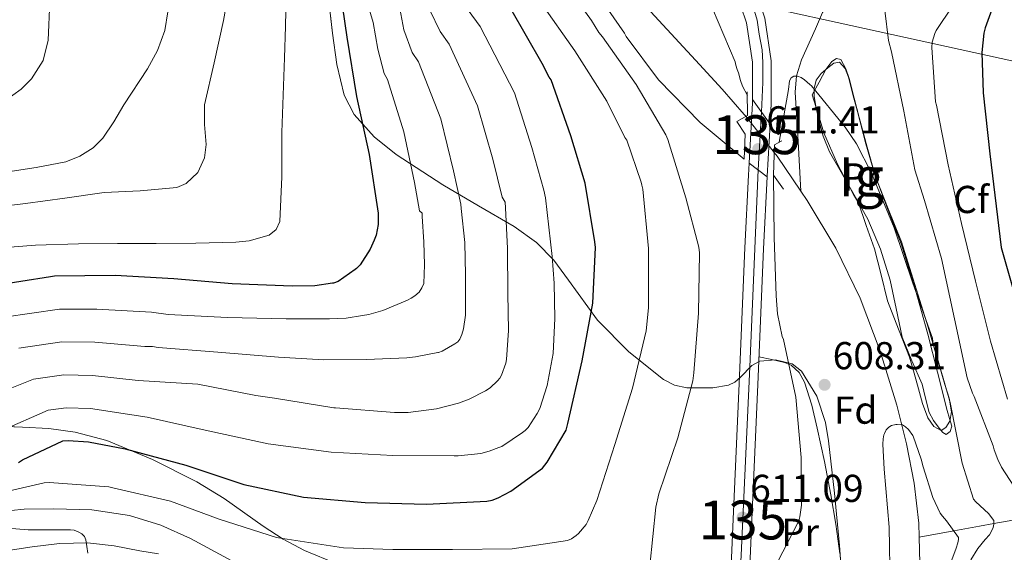
# Model space of a CAD drawing. Extents: x 620834 to 627721, y 748209 to 752959.
# Drawn here: x 624972 to 625225, y 750674 to 750811 of the extents above; entities that cross this region are included whole.
import ezdxf
from ezdxf.enums import TextEntityAlignment as Align

# ---------------------------------------------------------------- set-up
doc = ezdxf.new("R2010")
doc.units = 0
doc.header["$MEASUREMENT"] = 0
for name, pattern in [('DGN Style 3', [110.718846, 79.08489, -31.633956]), ('DGN Style 4', [126.61490889000001, 63.267912, -31.633956, 0.07908489, -31.633956]), ('DGN Style 5', [55.359423, 23.725467, -31.633956])]:
    doc.linetypes.add(name, pattern=pattern)
for name, color, linetype in [('Nivel 11', 7, 'Continuous'), ('Nivel 21', 7, 'Continuous'), ('Nivel 22', 7, 'Continuous'), ('Nivel 23', 7, 'Continuous'), ('Nivel 33', 7, 'Continuous'), ('Nivel 35', 7, 'Continuous'), ('Nivel 36', 7, 'Continuous'), ('Nivel 37', 7, 'Continuous'), ('Nivel 4', 7, 'Continuous'), ('Nivel 41', 7, 'Continuous'), ('Nivel 48', 7, 'Continuous'), ('Nivel 49', 7, 'Continuous'), ('Nivel 5', 7, 'Continuous'), ('Nivel 54', 7, 'Continuous'), ('Nivel 59', 7, 'Continuous'), ('Nivel 7', 7, 'Continuous')]:
    doc.layers.add(name, color=color, linetype=linetype)
doc.styles.add('Style-arial', font='arial.shx', dxfattribs={"bigfont": 'arialbig.shx'})
doc.styles.add('Style-arialn', font='arialn.shx', dxfattribs={"bigfont": 'arialnbig.shx'})

# ---------------------------------------------------------------- blocks, each defined once
blk = doc.blocks.new('5PATER_5')
at = {"layer": 'Nivel 7', "linetype": 'Continuous', "lineweight": 0}
h = blk.add_hatch(color=53, dxfattribs=at)
edge = h.paths.add_edge_path()
edge.add_ellipse((0, 0), major_axis=(-0.9746632793507718, -1.218321393611535), ratio=0.9968377295646661, start_angle=0, end_angle=360)

msp = doc.modelspace()

# ---------------------------------------------------------------- linework, layer by layer
at = {"layer": 'Nivel 11', "color": 142, "linetype": 'Continuous', "lineweight": 13, "extrusion": (0.002883711474977546, -0.0008257184769881065, 0.9999955011884433), "elevation": 1790.328996824669, "flags": 128}
msp.add_lwpolyline([(625161.5068667391, 750778.4772522897), (625162.2688722219, 750777.5052519583), (625168.3569190016, 750768.490248885)], dxfattribs=at)
at = {"layer": 'Nivel 11', "color": 142, "linetype": 'Continuous', "lineweight": 13}
for points in [[(625053.2609999999, 751029.7520000001, 612.0790000000001), (625052.6270000001, 751026.3500000001, 612.07), (625051.1070000001, 751014.5009999999, 612.038), (625050.71, 751003.2050000001, 612.0070000000001), (625050.723, 750991.909, 611.974), (625050.872, 750979.1400000001, 611.838), (625051.2990000001, 750966.3729999999, 611.59), (625052.6740000001, 750953.723, 611.296), (625055.459, 750941.2209999999, 611.014), (625059.9210000001, 750927.6030000001, 610.7570000000001), (625065.699, 750914.533, 610.5020000000001), (625073.2779999999, 750899.9809999999, 610.182), (625081.443, 750885.797, 609.862), (625091.342, 750869.9979999999, 609.725), (625101.6030000001, 750854.4369999999, 609.606), (625112.1710000001, 750839.0279999999, 609.236), (625123.683, 750824.3570000001, 608.774), (625135.1340000001, 750811.835, 608.253), (625146.659, 750799.3970000001, 607.75), (625152.443, 750792.9909999999, 607.575), (625158.179, 750786.533, 607.494), (625158.5719999999, 750786.0320000001, 607.492)], [(625172.7080000001, 750766.756, 607.436), (625174.307, 750764.389, 607.4300000000001), (625181.6699999999, 750752.112, 607.398), (625187.939, 750739.237, 607.366), (625193.1100000001, 750725.631, 607.3340000000001), (625197.3470000001, 750711.717, 607.302), (625199.841, 750701.73, 607.331), (625201.827, 750691.621, 607.366), (625203.0249999999, 750681.3570000001, 607.309), (625203.121, 750677.746, 607.284)], [(625203.121, 750677.746, 607.284), (625203.2990000001, 750671.077, 607.238), (625202.7309999999, 750663.942, 607.241), (625201.1229999999, 750656.869, 607.238), (625197.092, 750647.9979999999, 607.081), (625193.1869999999, 750639.2050000001, 606.918), (625189.7069999999, 750626.408, 606.854), (625188.1370000001, 750619.456, 606.82)]]:
    msp.add_polyline3d(points, dxfattribs=at)
at = {"layer": 'Nivel 11', "color": 142, "linetype": 'DGN Style 3', "lineweight": 13}
for points in [[(625247.4410000001, 750831.308, 624.399), (625244.9850000001, 750830.4990000001, 623.97), (625231.9550000001, 750827.433, 622.025), (625218.6810000001, 750825.379, 620.13), (625207.0519999999, 750824.331, 618.344), (625195.385, 750823.459, 616.482), (625188.8929999999, 750822.1910000001, 615.065), (625185.8189999999, 750820.9310000001, 614.316), (625182.905, 750818.979, 613.73), (625180.6840000001, 750816.6780000001, 613.367), (625178.317, 750812.783, 612.931), (625176.4410000001, 750808.547, 612.45), (625172.8530000001, 750800.5390000001, 611.3340000000001), (625171.6030000001, 750796.476, 610.7810000000001), (625171.257, 750792.291, 610.274), (625171.9820000001, 750779.524, 608.855), (625172.7080000001, 750766.756, 607.436)], [(625344.3319999999, 750729.7139999999, 640.654), (625340.963, 750728.997, 640.07), (625331.2409999999, 750727.3459999999, 638.282), (625321.507, 750725.797, 636.294), (625311.0560000001, 750723.4070000001, 633.795), (625301.091, 750719.845, 631.046), (625291.8200000001, 750715.277, 628.206), (625282.723, 750710.3090000001, 625.35), (625273.801, 750705.2350000001, 622.6800000000001), (625264.9310000001, 750700.0050000001, 620.294), (625257.7180000001, 750694.712, 618.907), (625250.4029999999, 750689.4450000001, 617.606), (625242.4720000001, 750685.693, 615.801), (625238.7209999999, 750684.652, 615), (625234.0830000001, 750683.365, 613.815), (625222.338, 750681.2339999999, 610), (625218.602, 750680.5560000001, 607.75), (625212.0530000001, 750679.3670000001, 605), (625203.121, 750677.746, 607.284)], [(624965.446, 750684.21, 619.782), (624973.0630000001, 750684.986, 619.712), (624980.7069999999, 750685.0290000001, 620.144), (624990.413, 750684.8019999999, 620.6750000000001), (625000.0989999999, 750683.365, 620.3580000000001), (625008.209, 750680.8740000001, 619.322), (625015.8430000001, 750677.413, 618.3100000000001), (625026.439, 750671.6570000001, 617.447), (625037.027, 750665.8929999999, 616.582)]]:
    msp.add_polyline3d(points, dxfattribs=at)
at = {"layer": 'Nivel 21', "color": 7, "linetype": 'Continuous', "lineweight": 13, "extrusion": (-0.2482960912587933, 0.01089564574805595, 0.9686229070021718), "elevation": -146452.3519103973, "flags": 128}
msp.add_lwpolyline([(-777475.2719367619, 573232.8416957217), (-777474.3837914572, 573232.8819314975), (-777458.8595193902, 573232.7089176616)], dxfattribs=at)
at = {"layer": 'Nivel 21', "color": 7, "linetype": 'Continuous', "lineweight": 13, "extrusion": (0.9104623313313556, -0.0509148349617837, 0.4104461265592444), "elevation": 531213.8943506248, "flags": 128}
msp.add_lwpolyline([(784518.7133187002, -238432.8993218753), (784505.3313479023, -238432.9388005441), (784505.1621090255, -238432.9398971738)], dxfattribs=at)
at = {"layer": 'Nivel 21', "color": 7, "linetype": 'Continuous', "lineweight": 13}
for points in [[(625058.7760000001, 751020.6980000001, 613.511), (625059.4380000001, 751017.331, 613.543), (625065.0320000001, 750989.118, 613.72), (625070.0290000001, 750965.0260000001, 613.24), (625075.2350000001, 750940.926, 612.76), (625079.0719999999, 750925.3589999999, 612.466), (625084.3870000001, 750909.8300000001, 612.184), (625089.787, 750899.5279999999, 612.168), (625096.4539999999, 750890.315, 612.184), (625111.1939999999, 750872.1000000001, 611.695), (625126.03, 750854.1159999999, 611.224), (625137.9439999999, 750840.1499999999, 611.083), (625149.7209999999, 750826.3500000001, 611.032), (625155.342, 750818.3859999999, 611.048), (625157.325, 750814.3759999999, 611.068), (625158.7490000001, 750810.125, 611.096), (625160.2930000001, 750799.96, 611.236), (625160.2960000001, 750790.3910000001, 611.342)], [(625081.315, 750936.379, 612.652), (625083.696, 750926.717, 612.466), (625088.8230000001, 750911.7390000001, 612.184), (625093.8910000001, 750902.0700000001, 612.168), (625100.2790000001, 750893.243, 612.184), (625114.923, 750875.1470000001, 611.695), (625129.719, 750857.2110000001, 611.224), (625141.6070000001, 750843.2749999999, 611.083), (625153.527, 750829.307, 611.032), (625159.4920000001, 750820.8570000001, 611.048), (625161.787, 750816.216, 611.068), (625163.4469999999, 750811.2590000001, 611.096), (625165.108, 750800.324, 611.236), (625165.111, 750789.371, 611.352), (625164.818, 750784.0150000001, 611.337)], [(625159.4480000001, 750774, 611.309), (625159.2790000001, 750770.908, 611.301), (625158.317, 750752.158, 611.224), (625156.8119999999, 750717.2579999999, 611.346), (625155.308, 750682.378, 611.288), (625153.932, 750650.442, 610.88), (625152.841, 750625.1100000001, 610.544)], [(625164.078, 750770.4839999999, 611.3000000000001), (625163.1270000001, 750751.9310000001, 611.224), (625161.6229999999, 750717.051, 611.346), (625160.119, 750682.1710000001, 611.288), (625158.743, 750650.2350000001, 610.88), (625157.3670000001, 750618.2990000001, 610.456), (625156.6089999999, 750599.54, 610.221)]]:
    msp.add_polyline3d(points, dxfattribs=at)
at = {"layer": 'Nivel 21', "color": 1, "linetype": 'Continuous', "lineweight": 0}
for points in [[(625158.115, 750775.013, 611.206), (625158.371, 750781.477, 611.078), (625156.2590000001, 750784.7409999999, 610.95), (625159.0109999999, 750786.277, 611.014), (625158.9469999999, 750792.2930000001, 611.078)], [(625168.227, 750767.3330000001, 609.414), (625165.6669999999, 750770.9169999999, 610.822), (625165.923, 750778.7250000001, 610.566), (625167.8430000001, 750779.7490000001, 609.606)]]:
    msp.add_polyline3d(points, dxfattribs=at)
at = {"layer": 'Nivel 21', "color": 7, "linetype": 'DGN Style 3', "lineweight": 0}
msp.add_polyline3d([(625007.615, 750673.487, 619.245), (625002.7409999999, 750674.219, 619.59), (624996.2080000001, 750675.4880000001, 620.121), (624989.3640000001, 750676.317, 620.742), (624982.1410000001, 750676.115, 621.515), (624975.0970000001, 750675.2579999999, 622.342), (624968.885, 750674.3019999999, 623.166)], dxfattribs=at)
at = {"layer": 'Nivel 22', "color": 142, "linetype": 'DGN Style 5', "lineweight": 0, "extrusion": (0.001463769092483518, -0.001866175006873373, 0.9999971873814885), "elevation": 121.4799585234547, "flags": 128}
msp.add_lwpolyline([(625157.0130291309, 750787.5660538271), (625164.299062311, 750778.277037652)], dxfattribs=at)
at = {"layer": 'Nivel 23', "color": 7, "linetype": 'DGN Style 4', "lineweight": 0, "extrusion": (-0.0001450307149461069, -0.002732751292580234, 0.9999962555112217), "elevation": -1531.038761228432, "flags": 128}
msp.add_lwpolyline([(625161.8450834858, 750770.8614090595), (625162.6390894237, 750785.8224649236)], dxfattribs=at)
at = {"layer": 'Nivel 23', "color": 7, "linetype": 'DGN Style 4', "lineweight": 0}
for points in [[(625162.557, 750787.203, 611.346), (625162.9639999999, 750794.7350000001, 611.294), (625162.9639999999, 750799.8600000001, 611.239), (625162.763, 750803.176, 611.195), (625161.96, 750807.196, 611.142), (625161.46, 750810.756, 611.096), (625160.5560000001, 750813.9720000001, 611.078), (625159.0490000001, 750816.987, 611.0600000000001), (625156.4369999999, 750821.71, 611.044), (625152.5190000001, 750827.237, 611.034), (625147.094, 750833.3670000001, 611.1270000000001), (625131.5760000001, 750851.2690000001, 611.1800000000001), (625118.817, 750866.946, 611.516), (625104.953, 750883.8300000001, 611.967), (625099.0590000001, 750891.112, 612.164), (625094.538, 750897.4439999999, 612.174), (625091.825, 750900.8600000001, 612.168), (625089.716, 750904.8800000001, 612.1750000000001), (625087.2039999999, 750909.604, 612.182), (625086.2, 750912.1159999999, 612.218), (625082.2820000001, 750923.673, 612.452), (625080.0050000001, 750931.8319999999, 612.577), (625073.067, 750962.1869999999, 613.173)], [(625154.1980000001, 750599.496, 610.22), (625156.0449999999, 750641.862, 610.767), (625157.3489999999, 750673.146, 611.171), (625159.5590000001, 750721.598, 611.33), (625161.763, 750772.2420000001, 611.3050000000001)]]:
    msp.add_polyline3d(points, dxfattribs=at)
at = {"layer": 'Nivel 33', "color": 7, "linetype": 'Continuous', "lineweight": 0}
msp.add_polyline3d([(625302.9269999999, 752475.7050000001, 624.594), (625031.311, 751814.1799999999, 632.369), (625026.6130000001, 751545.591, 620), (625030.115, 751179.031, 620), (625044.773, 751061.966, 614.131), (625084.1780000001, 750902.1089999999, 611.298), (625147.703, 750817.7790000001, 610), (625314.04, 750781.22, 661.403), (625420.878, 750724.8090000001, 660), (625626.98, 750681.351, 690), (625873.0619999999, 750631.818, 718.962), (625909.017, 750624.503, 723.106)], dxfattribs=at)
at = {"layer": 'Nivel 35', "color": 92, "linetype": 'DGN Style 3', "lineweight": 0}
for points in [[(625183.521, 750663.878, 609.222), (625182.649, 750675.619, 609.122), (625181.354, 750689.1000000001, 609.122), (625179.8330000001, 750702.5630000001, 609.122), (625179.0549999999, 750707.257, 609.122), (625176.848, 750714.0090000001, 609.122), (625172.8570000001, 750720.483, 609.122), (625170.514, 750722.3500000001, 609.184), (625166.185, 750723.392, 609.528), (625162.169, 750723.0430000001, 610.21), (625160.1240000001, 750721.899, 610.796), (625157.209, 750718.9580000001, 611.797), (625155.7069999999, 750717.6529999999, 612.338), (625154.105, 750716.899, 612.898), (625150.051, 750716.2080000001, 614.16), (625143.415, 750716.169, 616.085), (625140.2390000001, 750716.8970000001, 617.092), (625137.4010000001, 750718.307, 618.146), (625128.4480000001, 750725.4569999999, 622.403), (625120.4410000001, 750733.6030000001, 626.658), (625112.9550000001, 750743.896, 630.992), (625109.21, 750749.017, 633.121), (625104.7609999999, 750753.571, 635.234), (625099.0109999999, 750757.7050000001, 637.5360000000001), (625089.835, 750762.9639999999, 640.885), (625080.6969999999, 750768.419, 644.13), (625068.6869999999, 750776.237, 647.855), (625063.007, 750780.7849999999, 649.369), (625057.913, 750786.531, 650.722), (625055.274, 750791.4809999999, 651.569), (625053.405, 750799.368, 652.518), (625052.281, 750807.459, 653.154), (625051.212, 750817.108, 653.164)], [(625187.4269999999, 750764.0050000001, 609.99), (625189.5390000001, 750757.9569999999, 609.926), (625191.6510000001, 750751.909, 609.862), (625193.3640000001, 750745.2350000001, 609.8240000000001), (625194.979, 750738.533, 609.798), (625197.848, 750731.308, 609.747), (625200.675, 750724.0689999999, 609.67), (625201.842, 750719.979, 609.6080000000001), (625202.979, 750715.8770000001, 609.542), (625204.01, 750712.155, 609.479), (625205.3470000001, 750708.453, 609.414), (625206.9169999999, 750706.24, 609.342), (625208.8030000001, 750705.189, 609.222), (625210.017, 750706.004, 608.854), (625210.979, 750707.621, 608.518), (625211.446, 750709.979, 608.486), (625210.871, 750713.541, 608.48), (625209.763, 750717.0290000001, 608.518), (625207.605, 750724.3929999999, 608.64), (625205.4110000001, 750731.7490000001, 608.774), (625202.051, 750742.7690000001, 609.027), (625198.6270000001, 750753.7650000001, 609.2860000000001), (625195.1669999999, 750762.2380000001, 609.355), (625191.7790000001, 750770.7250000001, 609.414), (625189.45, 750778.9639999999, 609.83), (625187.2350000001, 750787.237, 610.3100000000001), (625186.1140000001, 750791.648, 610.344), (625184.9950000001, 750796.0689999999, 610.374), (625184.0789999999, 750798.2960000001, 610.552), (625182.6270000001, 750799.973, 610.694), (625181.1570000001, 750799.729, 610.694), (625179.619, 750798.5009999999, 610.694), (625177.95, 750797.0619999999, 610.694), (625176.675, 750795.301, 610.694), (625176.118, 750793.2209999999, 610.662), (625176.163, 750791.1410000001, 610.63), (625176.6300000001, 750788.129, 610.63), (625177.315, 750785.125, 610.63), (625178.45, 750780.9099999999, 610.653), (625180.067, 750776.933, 610.63), (625183.747, 750770.469, 610.35), (625187.4269999999, 750764.0050000001, 609.99)], [(624958.905, 750706.595, 627.874), (624972.585, 750706.014, 626.011), (624979.4199999999, 750705.703, 625.383), (624986.169, 750704.8030000001, 624.9300000000001), (624994.256, 750702.6140000001, 624.8580000000001), (625005.9920000001, 750697.7749999999, 625.333), (625017.4010000001, 750692.003, 624.866), (625024.469, 750687.72, 623.837), (625034.507, 750680.585, 622.267), (625039.652, 750677.2280000001, 621.4830000000001), (625045.1130000001, 750674.3389999999, 620.706), (625053.385, 750670.855, 619.559)]]:
    msp.add_polyline3d(points, dxfattribs=at)
at = {"layer": 'Nivel 36', "color": 92, "linetype": 'Continuous', "lineweight": 0}
for points in [[(625175.587, 750791.5889999999, 610.63), (625177.1229999999, 750786.693, 610.534), (625178.659, 750781.797, 610.438), (625182.1059999999, 750773.7110000001, 610.1), (625186.2749999999, 750765.925, 609.67), (625188.112, 750762.77, 609.524), (625189.923, 750759.5889999999, 609.414), (625193.1540000001, 750751.8770000001, 609.364), (625195.683, 750743.909, 609.35), (625197.1950000001, 750736.5660000001, 609.263), (625198.7550000001, 750729.253, 609.158), (625201.2509999999, 750723.145, 609.0310000000001), (625203.875, 750717.0930000001, 608.902), (625204.7309999999, 750713.48, 608.866), (625205.6669999999, 750709.861, 608.838), (625206.8060000001, 750707.7760000001, 608.789), (625208.291, 750705.8289999999, 608.71), (625209.176, 750704.6969999999, 608.6080000000001), (625210.0830000001, 750704.165, 608.518), (625211.0630000001, 750704.9639999999, 608.509), (625211.4909999999, 750706.277, 608.518), (625210.9550000001, 750708.3219999999, 608.552), (625210.3389999999, 750710.3729999999, 608.582), (625207.862, 750720.169, 608.5550000000001), (625205.3470000001, 750729.9569999999, 608.518), (625202.067, 750741.649, 608.742), (625198.4990000001, 750753.253, 609.158), (625195.1680000001, 750761.8800000001, 609.749), (625191.9070000001, 750770.533, 610.3100000000001), (625189.74, 750778.104, 610.372), (625187.683, 750785.7010000001, 610.374), (625186.392, 750790.7209999999, 610.523), (625185.1229999999, 750795.7490000001, 610.758), (625184.2660000001, 750798.283, 611.189), (625183.0109999999, 750800.6130000001, 611.462), (625181.8489999999, 750800.8740000001, 611.368), (625180.6429999999, 750800.165, 611.27), (625179.1710000001, 750798.0530000001, 611.078), (625177.379, 750794.821, 610.854), (625175.587, 750791.5889999999, 610.63)], [(625161.9310000001, 750724.179, 611.321), (625165.2380000001, 750723.4510000001, 611.168), (625168.547, 750722.7250000001, 611.014), (625170.2250000001, 750722.0320000001, 610.867), (625172.2949999999, 750720.1059999999, 610.534), (625173.6669999999, 750717.605, 610.3100000000001), (625175.5220000001, 750711.753, 610.206), (625176.9310000001, 750705.8289999999, 610.118), (625178.756, 750697.233, 609.914), (625180.4510000001, 750688.6130000001, 609.67), (625181.7139999999, 750681.1159999999, 609.277), (625182.6910000001, 750673.5730000001, 608.902)]]:
    msp.add_polyline3d(points, dxfattribs=at)
at = {"layer": 'Nivel 4', "color": 30, "linetype": 'Continuous', "lineweight": 30, "flags": 128}
for points, elevation in [([(625053.737, 750821.7919999999), (625055.9610000001, 750806.44), (625058.4809999999, 750791.1440000001), (625061.7209999999, 750776.2320000001), (625064.065, 750761.152), (625064.065, 750760.128), (625064.017, 750758.2), (625063.537, 750755.44), (625062.993, 750754.152), (625061.953, 750751.8800000001), (625059.4169999999, 750747.8160000001), (625058.4650000001, 750746.8559999999), (625058.1610000001, 750746.584), (625053.7450000001, 750743.56), (625052.5290000001, 750743.1440000001), (625052.273, 750743.0719999999), (625047.7450000001, 750742.408), (625041.9610000001, 750742.3200000001), (625026.5050000001, 750742.9680000001), (625011.5050000001, 750744.1840000001), (624996.425, 750745.04), (624980.817, 750744.896), (624979.8090000001, 750744.736), (624964.4650000001, 750742.3600000001)], 650), ([(625225.737, 750819.1440000001), (625222.5930000001, 750815.176), (625222.193, 750814.4480000001), (625220.0889999999, 750808.8319999999), (625219.777, 750807.456), (625219.281, 750802.44), (625219.561, 750792.104), (625221.273, 750776.416), (625224.2490000001, 750752.288), (625227.3049999999, 750741.5120000001)], 625), ([(624971.625, 750696.9839999999), (624972.6170000001, 750697.6240000001), (624982.9450000001, 750702.496), (624984.385, 750702.592), (624989.5930000001, 750702.2720000001), (624998.993, 750700.4639999999), (625014.577, 750696.28), (625029.4890000001, 750691.3119999999), (625044.8729999999, 750688.0560000001), (625060.673, 750686.7039999999), (625076.473, 750686.2), (625092.0249999999, 750686.9920000001), (625093.3130000001, 750687.28), (625094.9369999999, 750687.888), (625098.145, 750689.6000000001), (625106.2890000001, 750695.4880000001), (625107.5050000001, 750697.0560000001), (625112.3530000001, 750705.2720000001), (625112.841, 750707.0160000001), (625116.5050000001, 750723.1599999999), (625119.217, 750737.936), (625119.9210000001, 750752.24), (625119.753, 750753.76), (625117.2409999999, 750768.7919999999), (625113.6089999999, 750781), (625108.521, 750795.408), (625108.0090000001, 750796.1359999999), (625106.2490000001, 750799.632), (625098.193, 750813.6799999999)], 625)]:
    msp.add_lwpolyline(points, dxfattribs=dict(at, elevation=elevation))
at = {"layer": 'Nivel 49', "color": 7, "linetype": 'DGN Style 5', "lineweight": 0, "extrusion": (0.0003700377594811104, -0.000521751604257311, 0.9999997954236391), "elevation": 450.9486992170425, "flags": 128}
msp.add_lwpolyline([(625160.0269793754, 750790.7284751178), (625164.5489809162, 750784.3524742501)], dxfattribs=at)
at = {"layer": 'Nivel 49', "color": 7, "linetype": 'DGN Style 5', "lineweight": 0, "extrusion": (0.001232869544695535, -0.000936235274114363, 0.9999988017473808), "elevation": 679.1472098273247, "flags": 128}
msp.add_lwpolyline([(625158.2192238607, 750774.9648824716), (625162.8492314378, 750771.4488809307)], dxfattribs=at)
at = {"layer": 'Nivel 5', "color": 30, "linetype": 'Continuous', "lineweight": 0, "flags": 128}
for points, elevation in [([(625133.913, 750670.408), (625135.3929999999, 750685.456), (625136.209, 750688.9280000001), (625141.121, 750703.2960000001), (625144.9610000001, 750717.9920000001), (625145.169, 750720.048), (625146.385, 750735.352), (625146.673, 750750.9280000001), (625146.4890000001, 750752.352), (625143.185, 750765.088), (625138.5530000001, 750780.088), (625137.969, 750781.2960000001), (625130.385, 750794.264), (625121.7209999999, 750806.5120000001), (625120.817, 750807.6000000001), (625118.8489999999, 750810.672), (625109.1529999999, 750824.288)], 615), ([(625026.334, 750822.2409999999), (625024.2890000001, 750810.712), (625021.881, 750799.818), (625019.425, 750788.952), (625019.388, 750783.8970000001), (625019.8389999999, 750778.7720000001), (625019.425, 750775.3840000001), (625017.646, 750771.619), (625014.709, 750768.7180000001), (625012.257, 750767.7039999999), (625002.9040000001, 750766.9010000001), (624993.5689999999, 750766.4240000001), (624983.462, 750764.996), (624973.345, 750763.608), (624960.682, 750762.0959999999)], 660), ([(625158.115, 750775.027), (625146.801, 750784.432), (625136.129, 750795.44), (625127.8330000001, 750806.5760000001), (625127.3770000001, 750807.408), (625118.577, 750820.192)], 610), ([(625215.889, 750820.696), (625207.4650000001, 750808.1200000001), (625207.121, 750807.352), (625206.4410000001, 750805.112), (625206.369, 750803.72), (625207.361, 750789.7919999999), (625207.5689999999, 750788.936), (625210.561, 750773.584), (625214.041, 750758.4240000001), (625217.6170000001, 750743.632), (625221.4809999999, 750728.1840000001), (625225.825, 750713.2960000001)], 620), ([(625040.4169999999, 750817.304), (625040.22, 750809.176), (625039.969, 750801.048), (625039.619, 750791.48), (625039.2649999999, 750781.912), (625039.3119999999, 750770.423), (625038.753, 750758.936), (625037.844, 750756.9180000001), (625036.006, 750755.48), (625030.8670000001, 750753.9750000001), (625027.425, 750753.6880000001), (625017.185, 750753.4340000001), (625006.9450000001, 750753.304), (624996.993, 750753.2849999999), (624987.041, 750753.24), (624975.962, 750752.8400000001), (624964.8970000001, 750752.024)], 655), ([(624967.919, 750734.348), (624982.128, 750736.4410000001), (624991.693, 750736.4550000001), (625005.7550000001, 750735.6240000001), (625010.0889999999, 750735.024), (625025.321, 750734.2720000001), (625040.385, 750733.952), (625051.513, 750733.936), (625055.7930000001, 750734.112), (625060.041, 750734.8160000001), (625061.6570000001, 750735.0560000001), (625065.273, 750736.0719999999), (625071.6089999999, 750738.736), (625072.5689999999, 750739.28), (625073.497, 750739.888), (625074.561, 750740.8), (625075.2890000001, 750741.8640000001), (625075.7690000001, 750742.9920000001), (625075.9210000001, 750747.8160000001), (625075.7690000001, 750753.7679999999), (625075.337, 750760.288), (625075.337, 750761.1200000001), (625074.6950000001, 750761.682), (625073.3670000001, 750769.027), (625070.6529999999, 750782.0349999999), (625066.46, 750795.4820000001), (625065.6000000001, 750797.0190000001), (625063.986, 750803.3019999999), (625062.7779999999, 750810.1599999999), (625060.9510000001, 750816.3260000001)], 645), ([(624967.081, 750689.1359999999), (624978.209, 750691.76), (624979.4410000001, 750691.7919999999), (624994.817, 750690.6880000001), (624995.865, 750690.48), (625010.689, 750686.9920000001), (625023.129, 750682.3999999999), (625037.881, 750677.6240000001), (625039.513, 750677.408), (625055.1769999999, 750674.9680000001), (625067.825, 750674.5760000001), (625083.121, 750674.544), (625098.513, 750674.7679999999), (625112.7450000001, 750676.896), (625113.737, 750677.352), (625114.9210000001, 750678.152), (625115.5290000001, 750678.7039999999), (625117.4809999999, 750681.048), (625118.0490000001, 750682), (625120.3049999999, 750687.1840000001), (625124.913, 750701.592), (625129.409, 750716.048), (625132.913, 750730.8160000001), (625133.5449999999, 750736.76), (625133.585, 750751.9839999999), (625132.057, 750767.2960000001), (625131.817, 750768.3119999999), (625131.649, 750769.104), (625127.9369999999, 750779.8640000001), (625127.4809999999, 750780.56), (625122.8489999999, 750789.9680000001), (625114.577, 750802.912), (625105.7450000001, 750815.408)], 620), ([(624979.6470000001, 750815.5789999999), (624979.233, 750805.592), (624977.902, 750800.3840000001), (624974.967, 750795.71), (624972.277, 750792.9909999999), (624967.969, 750789.976)], 670), ([(625085.585, 750729.872), (625085.9850000001, 750731.3360000001), (625086.473, 750734.8319999999), (625086.537, 750740.128), (625086.537, 750745.24), (625086.345, 750753.6000000001), (625085.3770000001, 750762.3119999999), (625085.3319999999, 750763.46), (625083.4269999999, 750772.02), (625080.1200000001, 750785.378), (625074.3929999999, 750800.0320000001), (625072.7919999999, 750802.45), (625070.666, 750808.328), (625069.6140000001, 750813.75)], 640), ([(625150.017, 750813.784), (625155.8330000001, 750800.064), (625156.0249999999, 750799.192), (625156.3289999999, 750798.04), (625156.673, 750797.192), (625157.185, 750795.2080000001), (625157.753, 750793.7679999999), (625158.956, 750791.372)], 610), ([(625009.9450000001, 750812.9240000001), (625009.185, 750808.152), (625007.3160000001, 750802.997), (625004.717, 750798.212), (624998.689, 750788.952), (624996.094, 750784.581), (624993.233, 750780.442), (624990.753, 750777.9439999999), (624987.388, 750775.7520000001), (624983.77, 750774.362), (624976.1610000001, 750772.824), (624962.612, 750770.7890000001)], 665), ([(625084.6810000001, 750712.2479999999), (625087.409, 750713.2479999999), (625091.673, 750715.44), (625092.881, 750716.152), (625094.7450000001, 750717.976), (625095.2890000001, 750718.6880000001), (625095.737, 750719.4240000001), (625096.8729999999, 750722.5360000001), (625097.065, 750723.432), (625097.561, 750730.952), (625097.3770000001, 750740.48), (625097.257, 750752.0320000001), (625096.817, 750762.456), (625096.7209999999, 750763.9280000001), (625095.9680000001, 750765.237), (625093.4880000001, 750775.014), (625089.587, 750788.7220000001), (625082.327, 750804.581), (625079.9850000001, 750807.882), (625077.345, 750813.355)], 635), ([(625109.257, 750743.0959999999), (625108.801, 750749.9920000001), (625107.041, 750765.088), (625106.605, 750767.0150000001), (625103.548, 750778.007), (625099.054, 750792.065), (625090.26, 750809.131), (625087.1769999999, 750813.3130000001)], 630), ([(625194.345, 750813.28), (625195.2490000001, 750805.568), (625196.0090000001, 750802.6159999999), (625199.1529999999, 750787.3999999999), (625202.017, 750772.24)], 615), ([(625167.0959999999, 750779.351), (625169.497, 750792.9040000001), (625169.777, 750795.1440000001), (625170.217, 750795.952), (625170.929, 750796.3360000001), (625171.7690000001, 750796.3360000001), (625171.881, 750796.328), (625172.801, 750796.0160000001), (625173.6570000001, 750795.4480000001), (625175.041, 750794.2239999999), (625175.4169999999, 750793.8640000001), (625184.065, 750783.2320000001), (625186.977, 750778.952), (625190.8570000001, 750771.368), (625196.7209999999, 750757.368), (625201.513, 750743.104), (625206.5930000001, 750728.9839999999), (625206.6810000001, 750728.04), (625206.9210000001, 750726.9920000001), (625211.1370000001, 750712.3999999999), (625214.2010000001, 750696.824), (625217.081, 750687.56), (625217.673, 750686.8640000001), (625220.9210000001, 750683.808), (625222.345, 750682.048), (625222.337, 750681.088), (625222.169, 750680.216), (625221.753, 750679.256), (625221.1769999999, 750678.392), (625220.065, 750677.128), (625218.1769999999, 750674.8400000001), (625216.369, 750671.952)], 610), ([(625159.7150000001, 750630.629), (625159.865, 750635.408), (625160.0249999999, 750639.632), (625160.365, 750645.014), (625160.9210000001, 750650.3840000001), (625161.4450000001, 750653.7110000001), (625162.2649999999, 750656.976), (625163.0989999999, 750659.5689999999), (625163.929, 750662.1599999999), (625165.3260000001, 750666.753), (625166.7239999999, 750671.3459999999), (625172.2010000001, 750681.9199999999), (625172.4809999999, 750682.9920000001), (625172.841, 750686), (625172.801, 750698.2080000001), (625171.4010000001, 750713.76), (625168.2250000001, 750728.632), (625167.9450000001, 750729.4240000001), (625166.713, 750735.256), (625166.3289999999, 750739.808), (625165.865, 750754.8160000001), (625165.6669999999, 750770.9169999999)], 610), ([(625202.017, 750772.24), (625204.537, 750764.3840000001), (625208.8489999999, 750749.4720000001), (625212.193, 750733.9439999999), (625215.433, 750718.744), (625216.841, 750714.7679999999), (625217.2890000001, 750713.9280000001), (625222.169, 750701.2239999999), (625222.4010000001, 750700.216), (625223.321, 750697.7280000001), (625224.297, 750695.72), (625227.425, 750690.8319999999)], 615), ([(624967.1370000001, 750705.1089999999), (624979.189, 750710.459), (624983.821, 750711.054), (624990.118, 750710.818), (625000.6840000001, 750709.254), (625004.6329999999, 750708.592), (625019.5449999999, 750705.28), (625035.7930000001, 750701.784), (625051.9450000001, 750699.584), (625067.8330000001, 750698.744), (625083.5530000001, 750698.6799999999), (625084.601, 750698.6799999999), (625090.425, 750699.3200000001), (625092.6170000001, 750699.8559999999), (625095.0490000001, 750700.784), (625095.817, 750701.1200000001), (625101.185, 750704.648), (625101.8330000001, 750705.2080000001), (625102.6410000001, 750705.952), (625104.9450000001, 750709.56), (625105.5689999999, 750710.872), (625107.5050000001, 750716.7919999999), (625108.5290000001, 750722.2239999999), (625109.0490000001, 750724.9680000001), (625109.4650000001, 750733.9839999999), (625109.257, 750743.0959999999)], 630), ([(624971.676, 750726.385), (624982.692, 750727.979), (624991.1680000001, 750727.909), (625004.065, 750726.834), (625005.105, 750726.848), (625006.0009999999, 750726.8400000001), (625007.4890000001, 750726.5279999999), (625022.841, 750725.3200000001), (625038.4169999999, 750724.0560000001), (625050.0490000001, 750723.416), (625061.033, 750723.496), (625071.409, 750723.872), (625073.665, 750724.192), (625079.4010000001, 750725.2320000001), (625079.601, 750725.2960000001), (625080.4650000001, 750725.6000000001), (625083.753, 750727.456), (625084.5050000001, 750728.0320000001), (625085.0730000001, 750728.672), (625085.585, 750729.872)], 640), ([(624964.625, 750714.1229999999), (624975.432, 750718.422), (624983.257, 750719.5160000001), (624990.6429999999, 750719.3640000001), (625002.3740000001, 750718.044), (625017.729, 750717.1440000001), (625032.6329999999, 750714.2239999999), (625037.4010000001, 750713.4880000001), (625052.6410000001, 750711.048), (625053.121, 750710.9920000001), (625068.273, 750709.7919999999), (625070.0889999999, 750709.7919999999), (625071.7209999999, 750709.8), (625079.033, 750710.7679999999), (625084.6810000001, 750712.2479999999)], 635), ([(625195.713, 750665.256), (625195.385, 750680.288), (625194.169, 750695.288), (625193.7690000001, 750701.6880000001), (625193.8489999999, 750703.0160000001), (625194.065, 750704.112), (625194.193, 750704.4639999999), (625194.665, 750705.3600000001), (625195.3289999999, 750706.0719999999), (625196.0490000001, 750706.4720000001), (625197.105, 750706.712), (625197.513, 750706.736), (625198.8489999999, 750706.6159999999), (625199.649, 750706.1680000001), (625200.3929999999, 750705.4240000001), (625201.4809999999, 750703.936), (625201.561, 750703.7760000001), (625203.649, 750697.808), (625204.1769999999, 750695.8800000001), (625206.665, 750687.9680000001), (625208.5050000001, 750683.952), (625209.1130000001, 750683.1200000001), (625210.1769999999, 750681.976), (625213.2490000001, 750677.7039999999), (625213.233, 750677.1840000001), (625213.0889999999, 750676.3200000001), (625212.673, 750674.96), (625209.105, 750665.4880000001)], 605), ([(624989.3770000001, 750673.6240000001), (624988.865, 750677.104), (624988.5449999999, 750677.936), (624987.825, 750678.632), (624987.065, 750679.0719999999), (624985.8970000001, 750679.568), (624984.9450000001, 750679.648), (624983.345, 750679.648), (624974.065, 750679.6400000001), (624968.737, 750680.048)], 620)]:
    msp.add_lwpolyline(points, dxfattribs=dict(at, elevation=elevation))
at = {"layer": 'Nivel 54', "color": 9, "linetype": 'Continuous', "lineweight": 0}
for points in [[(625157.325, 750814.3759999999, 611.068), (625158.7490000001, 750810.125, 611.096), (625160.2930000001, 750799.96, 611.236), (625160.2960000001, 750790.3910000001, 611.342), (625164.818, 750784.0150000001, 611.337), (625165.111, 750789.371, 611.352), (625165.108, 750800.324, 611.236), (625163.4469999999, 750811.2590000001, 611.096)], [(625158.743, 750650.2350000001, 610.88), (625160.119, 750682.1710000001, 611.288), (625161.6229999999, 750717.051, 611.346), (625163.1270000001, 750751.9310000001, 611.224), (625164.078, 750770.4839999999, 611.3000000000001), (625159.4480000001, 750774, 611.309), (625159.2790000001, 750770.908, 611.301), (625158.317, 750752.158, 611.224), (625156.8119999999, 750717.2579999999, 611.346), (625155.308, 750682.378, 611.288), (625153.932, 750650.442, 610.88)]]:
    msp.add_polyline3d(points, dxfattribs=at)
at = {"layer": 'Nivel 54', "color": 133, "linetype": 'Continuous', "lineweight": 0}
msp.add_polyline3d([(625164.078, 750770.4839999999, 611.3000000000001), (625164.087, 750770.6529999999, 611.301), (625164.818, 750784.0150000001, 611.337), (625160.2960000001, 750790.3910000001, 611.342), (625160.2960000001, 750789.5020000001, 611.352), (625159.4480000001, 750774, 611.309)], close=True, dxfattribs=at)
at = {"layer": 'Nivel 59', "color": 7, "linetype": 'Continuous', "lineweight": 0}
for points in [[(625183.521, 750663.878, 609.222), (625182.649, 750675.619, 609.122), (625181.354, 750689.1000000001, 609.122), (625179.8330000001, 750702.5630000001, 609.122), (625179.0549999999, 750707.257, 609.122), (625176.848, 750714.0090000001, 609.122), (625172.8570000001, 750720.483, 609.122), (625170.514, 750722.3500000001, 609.184), (625166.185, 750723.392, 609.528), (625162.169, 750723.0430000001, 610.21), (625160.1240000001, 750721.899, 610.796), (625157.209, 750718.9580000001, 611.797), (625155.7069999999, 750717.6529999999, 612.338), (625154.105, 750716.899, 612.898), (625150.051, 750716.2080000001, 614.16), (625143.415, 750716.169, 616.085), (625140.2390000001, 750716.8970000001, 617.092), (625137.4010000001, 750718.307, 618.146), (625128.4480000001, 750725.4569999999, 622.403), (625120.4410000001, 750733.6030000001, 626.658), (625112.9550000001, 750743.896, 630.992), (625109.21, 750749.017, 633.121), (625104.7609999999, 750753.571, 635.234), (625099.0109999999, 750757.7050000001, 637.5360000000001), (625089.835, 750762.9639999999, 640.885), (625080.6969999999, 750768.419, 644.13), (625068.6869999999, 750776.237, 647.855), (625063.007, 750780.7849999999, 649.369), (625057.913, 750786.531, 650.722), (625055.274, 750791.4809999999, 651.569), (625053.405, 750799.368, 652.518), (625052.281, 750807.459, 653.154), (625051.212, 750817.108, 653.164)], [(624958.905, 750706.595, 627.874), (624972.585, 750706.014, 626.011), (624979.4199999999, 750705.703, 625.383), (624986.169, 750704.8030000001, 624.9300000000001), (624994.256, 750702.6140000001, 624.8580000000001), (625005.9920000001, 750697.7749999999, 625.333), (625017.4010000001, 750692.003, 624.866), (625024.469, 750687.72, 623.837), (625034.507, 750680.585, 622.267), (625039.652, 750677.2280000001, 621.4830000000001), (625045.1130000001, 750674.3389999999, 620.706), (625053.385, 750670.855, 619.559)]]:
    msp.add_polyline3d(points, dxfattribs=at)
msp.add_polyline3d([(625187.4269999999, 750764.0050000001, 609.99), (625189.5390000001, 750757.9569999999, 609.926), (625191.6510000001, 750751.909, 609.862), (625193.3640000001, 750745.2350000001, 609.8240000000001), (625194.979, 750738.533, 609.798), (625197.848, 750731.308, 609.747), (625200.675, 750724.0689999999, 609.67), (625201.842, 750719.979, 609.6080000000001), (625202.979, 750715.8770000001, 609.542), (625204.01, 750712.155, 609.479), (625205.3470000001, 750708.453, 609.414), (625206.9169999999, 750706.24, 609.342), (625208.8030000001, 750705.189, 609.222), (625210.017, 750706.004, 608.854), (625210.979, 750707.621, 608.518), (625211.446, 750709.979, 608.486), (625210.871, 750713.541, 608.48), (625209.763, 750717.0290000001, 608.518), (625207.605, 750724.3929999999, 608.64), (625205.4110000001, 750731.7490000001, 608.774), (625202.051, 750742.7690000001, 609.027), (625198.6270000001, 750753.7650000001, 609.2860000000001), (625195.1669999999, 750762.2380000001, 609.355), (625191.7790000001, 750770.7250000001, 609.414), (625189.45, 750778.9639999999, 609.83), (625187.2350000001, 750787.237, 610.3100000000001), (625186.1140000001, 750791.648, 610.344), (625184.9950000001, 750796.0689999999, 610.374), (625184.0789999999, 750798.2960000001, 610.552), (625182.6270000001, 750799.973, 610.694), (625181.1570000001, 750799.729, 610.694), (625179.619, 750798.5009999999, 610.694), (625177.95, 750797.0619999999, 610.694), (625176.675, 750795.301, 610.694), (625176.118, 750793.2209999999, 610.662), (625176.163, 750791.1410000001, 610.63), (625176.6300000001, 750788.129, 610.63), (625177.315, 750785.125, 610.63), (625178.45, 750780.9099999999, 610.653), (625180.067, 750776.933, 610.63), (625183.747, 750770.469, 610.35)], close=True, dxfattribs=at)

# ---------------------------------------------------------------- block references
at = {"layer": 'Nivel 7', "color": 53, "linetype": 'Continuous', "lineweight": 0}
for p in [(625161.753, 750777.6159999999, 611.408), (625178.817, 750716.952, 608.312), (625157.7050000001, 750682.808, 611.088)]:
    msp.add_blockref('5PATER_5', p, dxfattribs=at)

# ---------------------------------------------------------------- texts
at = {"layer": 'Nivel 37', "color": 92, "linetype": 'Continuous', "lineweight": 0, "style": 'Style-arialn'}
msp.add_text('Pr', height=7.000002, rotation=0.9361222028036191, dxfattribs=at).set_placement((625188.250133289, 750770.468591294, 609.938), align=Align.MIDDLE_CENTER)
at = {"layer": 'Nivel 37', "color": 92, "linetype": 'Continuous', "lineweight": 0}
for s, style, p in [('Cf', 'Style-arial', (625216.4967929178, 750764.642001, 621.708)), ('Fd', 'Style-arial', (625186.7999673102, 750710.4350009998, 606.721)), ('Pr', 'Style-arialn', (625172.5158385227, 750679.013001, 609.865))]:
    msp.add_text(s, height=7.000002, dxfattribs=dict(at, style=style)).set_placement(p, align=Align.MIDDLE_CENTER)
at = {"layer": 'Nivel 41', "color": 7, "linetype": 'Continuous', "lineweight": 0, "style": 'Style-arial'}
for s, p in [('611.41', (625163.8330000001, 750781.6159999999, 611.408)), ('608.31', (625180.8970000001, 750720.952, 608.312)), ('611.09', (625159.69, 750686.808, 611.088))]:
    msp.add_text(s, height=7.000002, dxfattribs=at).set_placement(p)
at = {"layer": 'Nivel 48', "color": 30, "linetype": 'Continuous', "lineweight": 0, "style": 'Style-arialn'}
msp.add_text('135', height=10.000002, dxfattribs=at).set_placement((625161.2976600081, 750781.298001, 611.3290000000001), align=Align.MIDDLE_CENTER)
at = {"layer": 'Nivel 48', "color": 6, "linetype": 'Continuous', "lineweight": 0, "style": 'Style-arialn'}
msp.add_text('Ig', height=10.000002, dxfattribs=at).set_placement((625188.2594539628, 750770.469001, 609.938), align=Align.MIDDLE_CENTER)
at = {"layer": 'Nivel 48', "color": 7, "linetype": 'Continuous', "lineweight": 0, "style": 'Style-arialn'}
msp.add_text('135', height=10.000002, dxfattribs=at).set_placement((625157.8166600079, 750682.169001, 611.12), align=Align.MIDDLE_CENTER)

doc.saveas('drawing.dxf')
